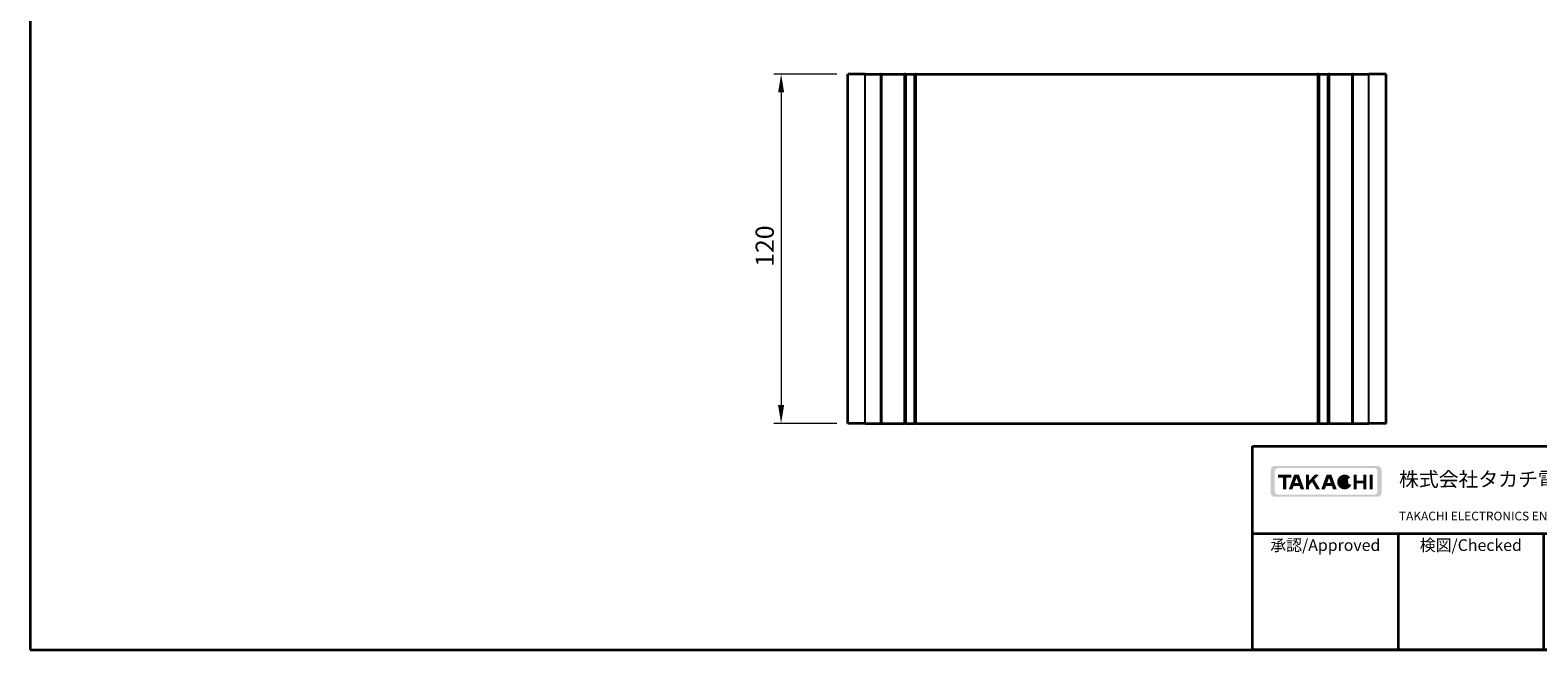
# Model space of a CAD drawing. Units: millimetres. Extents: x 0 to 4732, y 0 to 843.
# Drawn here: x 2962 to 3481, y 0 to 213 of the extents above; entities that cross this region are included whole.
import ezdxf
from ezdxf.enums import TextEntityAlignment as Align

# ---------------------------------------------------------------- set-up
doc = ezdxf.new("R2010")
doc.units = ezdxf.units.MM
for name, color, linetype, lineweight in [('Border (ISO)', 7, 'Continuous', 35), ('Dimension (ISO)', 7, 'Continuous', 18), ('Title (ISO)', 7, 'Continuous', 35), ('Visible (ISO)', 7, 'Continuous', 35), ('Visible Narrow (ISO)', 7, 'Continuous', 25)]:
    doc.layers.add(name, color=color, linetype=linetype, lineweight=lineweight)
doc.layers.add('Hatch (ISO)', color=1, linetype='Continuous', lineweight=18, true_color=0xff0000)
doc.styles.add('Note Text (TK)', font='txt')
doc.styles.add('文字スタイル67', font='arial.ttf')
doc.dimstyles.new('Default - Method 1b (TK)', dxfattribs={"dimscale": 2.5, "dimtxt": 2.5, "dimasz": 2.5, "dimexe": 1, "dimexo": 1.5, "dimgap": 1, "dimtad": 1, "dimtoh": 1, "dimrnd": 1e-08, "dimdsep": 46, "dimtxsty": 'Note Text (TK)', "dimcen": 0.09, "dimdle": 5, "dimclrd": 100, "dimclre": 100, "dimclrt": 7, "dimadec": 1, "dimazin": 1, "dimtfac": 1, "dimtmove": 0, "dimatfit": 3, "dimfxl": 0, "dimtolj": 1, "dimlwd": -1, "dimlwe": -1, "dimarcsym": 0})

# ---------------------------------------------------------------- blocks, each defined once
blk = doc.blocks.new('図面枠 tk図枠')
at = {"layer": 'Border (ISO)'}
for p, q in [((14.5, 289), (14.5, 8)), ((14.5, 8), (405.5, 8))]:
    blk.add_line(p, q, dxfattribs=at)
blk = doc.blocks.new('表題欄 tk表題欄')
at = {"layer": 'Hatch (ISO)'}
h = blk.add_hatch(color=256, dxfattribs=at)
edge = h.paths.add_edge_path(flags=0)
edge.add_arc((95.58, 236.3), 0.596, 270, 360)
edge.add_line((96.17, 236.3), (96.17, 239.71))
edge.add_arc((95.58, 239.71), 0.596, 0, 90)
edge.add_line((95.58, 240.31), (79.14, 240.31))
edge.add_arc((79.14, 239.71), 0.596, 90, 180)
edge.add_line((78.54, 239.71), (78.54, 236.3))
edge.add_arc((79.14, 236.3), 0.596, 180, 270)
edge.add_line((79.14, 235.7), (95.58, 235.7))
edge = h.paths.add_edge_path()
edge.add_line((77.84, 239.96), (77.84, 236.05))
edge.add_arc((78.54, 236.05), 0.702, 180, 270)
edge.add_line((78.54, 235.35), (96.17, 235.35))
edge.add_arc((96.17, 236.05), 0.702, 270, 360)
edge.add_line((96.87, 236.05), (96.87, 239.96))
edge.add_arc((96.17, 239.96), 0.702, 0, 90)
edge.add_line((96.17, 240.66), (78.54, 240.66))
edge.add_arc((78.54, 239.96), 0.702, 90, 180)
for points in [[(79.07, 239.15), (79.07, 238.66), (79.92, 238.66), (79.92, 236.66), (80.51, 236.66), (80.51, 238.66), (81.36, 238.66), (81.36, 239.15)], [(85.68, 236.66), (84.94, 237.89), (84.42, 237.32), (84.42, 236.66), (83.9, 236.66), (83.9, 239.15), (84.42, 239.15), (84.42, 238.1), (85.39, 239.15), (86.11, 239.15), (85.32, 238.3), (86.3, 236.66)], [(92.09, 239.15), (92.09, 236.66), (92.61, 236.66), (92.61, 237.66), (93.77, 237.66), (93.77, 236.66), (94.29, 236.66), (94.29, 239.15), (93.77, 239.15), (93.77, 238.15), (92.61, 238.15), (92.61, 239.15)], [(94.84, 239.15), (94.84, 236.66), (95.36, 236.66), (95.36, 239.15)]]:
    blk.add_hatch(color=256, dxfattribs=at).paths.add_polyline_path(points)
h = blk.add_hatch(color=256, dxfattribs=at)
h.paths.add_polyline_path([(82.59, 237.71), (81.95, 237.71), (82.27, 238.58)], flags=0)
h.paths.add_polyline_path([(82.78, 237.2), (81.76, 237.2), (81.57, 236.66), (80.95, 236.66), (81.86, 239.15), (82.68, 239.15), (83.59, 236.66), (82.98, 236.66)])
h = blk.add_hatch(color=256, dxfattribs=at)
h.paths.add_polyline_path([(87.53, 237.71), (88.16, 237.71), (87.85, 238.58)], flags=0)
h.paths.add_polyline_path([(87.14, 236.66), (87.34, 237.2), (88.35, 237.2), (88.55, 236.66), (89.17, 236.66), (88.25, 239.15), (87.44, 239.15), (86.52, 236.66)])
h = blk.add_hatch(color=256, dxfattribs=at)
edge = h.paths.add_edge_path()
edge.add_arc((90.52, 237.9), 1.27, 38.5505, 336.582)
edge.add_line((91.69, 237.4), (91.17, 237.62))
edge.add_ellipse((90.52, 237.9), major_axis=(0, -0.8), ratio=0.867347, start_angle=124.651, end_angle=429.4109, ccw=False)
edge.add_line((91.09, 238.36), (91.52, 238.7))
at = {"layer": 'Title (ISO)'}
for p, q in [((74.71, 244.05), (255.71, 244.05)), ((74.71, 209.05), (74.71, 244.05)), ((149.71, 244.05), (149.71, 209.05)), ((230.71, 244.05), (230.71, 209.05)), ((255.71, 244.05), (255.71, 209.05)), ((243.21, 239.55), (251.21, 240.55)), ((243.21, 239.55), (243.21, 235.55)), ((251.21, 234.55), (251.21, 240.55)), ((243.21, 235.55), (251.21, 234.55)), ((230.71, 231.05), (255.71, 231.05)), ((74.71, 229.05), (230.71, 229.05)), ((99.71, 229.05), (99.71, 209.05)), ((124.71, 229.05), (124.71, 209.05)), ((230.71, 220.05), (255.71, 220.05)), ((149.71, 216.05), (230.71, 216.05)), ((255.71, 209.05), (74.71, 209.05))]:
    blk.add_line(p, q, dxfattribs=at)
at = {"layer": 'Title (ISO)', "color": 4, "linetype": 'Continuous', "lineweight": 18, "true_color": 0x00ffff}
for p, q in [((238.21, 241.55), (238.21, 233.55)), ((252.21, 237.55), (234.21, 237.55))]:
    blk.add_line(p, q, dxfattribs=at)
at = {"layer": 'Title (ISO)'}
for radius in [3, 2]:
    blk.add_circle((238.21, 237.55), radius, dxfattribs=at)
at = {"layer": 'Title (ISO)', "color": 1, "true_color": 0xff0000, "char_height": 2, "line_spacing_factor": 1.5, "style": 'Note Text (TK)'}
for s, insert, attachment_point in [('\\fＭＳ Ｐゴシック|b0|i0;\\H2.0000;品名/Title', (151.71, 242.05), 4), ('\\fＭＳ Ｐゴシック|b0|i0;\\H2.0000;承認/Approved', (87.21, 227.05), 5), ('\\fＭＳ Ｐゴシック|b0|i0;\\H2.0000;検図/Checked', (112.21, 227.05), 5), ('\\fＭＳ Ｐゴシック|b0|i0;\\H2.0000;製図/Created', (137.21, 227.05), 5), ('\\fＭＳ Ｐゴシック|b0|i0;\\H2.0000;尺度/Scale', (232.71, 229.05), 4), ('\\fＭＳ Ｐゴシック|b0|i0;\\H2.0000;作成日/Date', (151.71, 212.55), 4)]:
    blk.add_mtext(s, dxfattribs=dict(at, insert=insert, attachment_point=attachment_point))
at = {"layer": 'Title (ISO)', "color": 7, "line_spacing_factor": 1.5, "style": 'Note Text (TK)'}
for s, insert, char_height, attachment_point in [('株式会社タカチ電機工業', (99.87, 238.05), 2.5, 4), ('\\fArial|b0|i0;\\H1.4986;TAKACHI ELECTRONICS ENCLOSURE CO., LTD.', (99.87, 232.05), 1.4986, 4), ('\\fＭＳ Ｐゴシック|b0|i0;\\H2.0000;/', (243.21, 214.55), 2, 5)]:
    blk.add_mtext(s, dxfattribs=dict(at, insert=insert, char_height=char_height, attachment_point=attachment_point))
at = {"layer": 'Title (ISO)', "color": 7}
for tag, p, height, style in [('<品名>_001', (157.52, 235.65), 2.5, 'Note Text (TK)'), ('<Title>_001', (157.48, 230.55), 2, '文字スタイル67'), ('<尺度>_001', (239.1, 222.3), 2.5, 'Note Text (TK)'), ('<ページ_No.>_001', (238.02, 213.3), 2.5, 'Note Text (TK)'), ('<総ページ数>_001', (246.74, 213.32), 2.5, 'Note Text (TK)'), ('作成日_001', (175.62, 211.28), 2.5, 'Note Text (TK)')]:
    blk.add_attdef(tag, p, '', height=height, dxfattribs=dict(at, style=style))
at = {"layer": 'Title (ISO)', "color": 7, "style": 'Note Text (TK)'}
blk.add_attdef('<承認>', text='', height=2.5, dxfattribs=at).set_placement((87.21, 217.05), align=Align.MIDDLE_CENTER)
blk = doc.blocks.new('*D62')
at = {"layer": 'Defpoints', "color": 0, "transparency": 16777216}
for p in [(3243.44, 197.85), (3220.53, 77.85), (3243.44, 77.85)]:
    blk.add_point(p, dxfattribs=at)
at = {"layer": 'Dimension (ISO)', "color": 100, "transparency": 16777216}
for p, q in [((3239.69, 197.85), (3218.03, 197.85)), ((3220.53, 191.6), (3220.53, 84.1)), ((3239.69, 77.85), (3218.03, 77.85))]:
    blk.add_line(p, q, dxfattribs=at)
for points in [[(3219.49, 191.6), (3221.57, 191.6), (3220.53, 197.85)], [(3219.49, 84.1), (3221.57, 84.1), (3220.53, 77.85)]]:
    blk.add_solid(points, dxfattribs=at)
at = {"layer": 'Dimension (ISO)', "color": 7, "transparency": 16777216, "insert": (3214.9, 131.67), "char_height": 6.25, "attachment_point": 4, "rotation": 90, "style": 'Note Text (TK)'}
blk.add_mtext('\\A1;120', dxfattribs=at)

msp = doc.modelspace()

# ---------------------------------------------------------------- linework, layer by layer
at = {"layer": 'Visible (ISO)'}
for p, q in [((3249.4393, 197.8468), (3243.4393, 197.8468)), ((3243.4393, 77.8468), (3243.4393, 197.8468)), ((3249.4393, 197.8468), (3254.7393, 197.8468)), ((3254.9393, 197.8468), (3254.7393, 197.8468)), ((3254.9393, 197.8468), (3255.1393, 197.8468)), ((3254.9393, 77.8468), (3254.9393, 197.8468)), ((3255.1393, 197.8468), (3262.9393, 197.8468)), ((3263.2393, 197.8468), (3262.9393, 197.8468)), ((3263.2393, 197.8468), (3263.5393, 197.8468)), ((3263.2393, 77.8468), (3263.2393, 197.8468)), ((3263.5393, 197.8468), (3266.3393, 197.8468)), ((3266.3393, 197.8468), (3266.6393, 197.8468)), ((3266.9393, 197.8468), (3266.6393, 197.8468)), ((3266.6393, 77.8468), (3266.6393, 197.8468)), ((3266.9393, 197.8468), (3404.9393, 197.8468)), ((3405.2393, 197.8468), (3404.9393, 197.8468)), ((3405.2393, 197.8468), (3405.5393, 197.8468)), ((3405.2393, 77.8468), (3405.2393, 197.8468)), ((3405.5393, 197.8468), (3408.3393, 197.8468)), ((3408.3393, 197.8468), (3408.6393, 197.8468)), ((3408.9393, 197.8468), (3408.6393, 197.8468)), ((3408.6393, 77.8468), (3408.6393, 197.8468)), ((3408.9393, 197.8468), (3416.7393, 197.8468)), ((3416.7393, 197.8468), (3416.9393, 197.8468)), ((3417.1393, 197.8468), (3416.9393, 197.8468)), ((3416.9393, 77.8468), (3416.9393, 197.8468)), ((3417.1393, 197.8468), (3422.4393, 197.8468)), ((3428.4393, 197.8468), (3422.4393, 197.8468)), ((3428.4393, 77.8468), (3428.4393, 197.8468)), ((3249.4393, 77.8468), (3243.4393, 77.8468)), ((3249.4393, 77.8468), (3254.7393, 77.8468)), ((3254.9393, 77.8468), (3254.7393, 77.8468)), ((3254.9393, 77.8468), (3255.1393, 77.8468)), ((3255.1393, 77.8468), (3262.9393, 77.8468)), ((3263.2393, 77.8468), (3262.9393, 77.8468)), ((3263.2393, 77.8468), (3263.5393, 77.8468)), ((3263.5393, 77.8468), (3266.3393, 77.8468)), ((3266.3393, 77.8468), (3266.6393, 77.8468)), ((3266.9393, 77.8468), (3266.6393, 77.8468)), ((3266.9393, 77.8468), (3404.9393, 77.8468)), ((3405.2393, 77.8468), (3404.9393, 77.8468)), ((3405.2393, 77.8468), (3405.5393, 77.8468)), ((3405.5393, 77.8468), (3408.3393, 77.8468)), ((3408.3393, 77.8468), (3408.6393, 77.8468)), ((3408.9393, 77.8468), (3408.6393, 77.8468)), ((3408.9393, 77.8468), (3416.7393, 77.8468)), ((3416.7393, 77.8468), (3416.9393, 77.8468)), ((3417.1393, 77.8468), (3416.9393, 77.8468)), ((3417.1393, 77.8468), (3422.4393, 77.8468)), ((3428.4393, 77.8468), (3422.4393, 77.8468))]:
    msp.add_line(p, q, dxfattribs=at)
at = {"layer": 'Visible Narrow (ISO)'}
for p, q in [((3249.4393, 77.8468), (3249.4393, 197.8468)), ((3254.7393, 77.8468), (3254.7393, 197.8468)), ((3255.1393, 77.8468), (3255.1393, 197.8468)), ((3262.9393, 77.8468), (3262.9393, 197.8468)), ((3263.5393, 77.8468), (3263.5393, 197.8468)), ((3266.3393, 77.8468), (3266.3393, 197.8468)), ((3266.9393, 77.8468), (3266.9393, 197.8468)), ((3404.9393, 77.8468), (3404.9393, 197.8468)), ((3405.5393, 77.8468), (3405.5393, 197.8468)), ((3408.3393, 77.8468), (3408.3393, 197.8468)), ((3408.9393, 77.8468), (3408.9393, 197.8468)), ((3416.7393, 77.8468), (3416.7393, 197.8468)), ((3417.1393, 77.8468), (3417.1393, 197.8468)), ((3422.4393, 77.8468), (3422.4393, 197.8468))]:
    msp.add_line(p, q, dxfattribs=at)

# ---------------------------------------------------------------- block references
at = {"xscale": 2, "yscale": 2, "zscale": 2}
msp.add_blockref('図面枠 tk図枠', (2933.5, -16), dxfattribs=at)
ref = msp.add_blockref('表題欄 tk表題欄', (3233.0824, -418.1055), dxfattribs=dict(xscale=2, yscale=2, zscale=2))
ref.add_attrib('<品名>_001', '下カバー', (3547.9602, 53.3437), dxfattribs={"layer": 'Title (ISO)', "color": 7, "height": 5, "style": 'Note Text (TK)'})
ref.add_attrib('<尺度>_001', '1：2', (3713.8466, 26.5), dxfattribs={"layer": 'Title (ISO)', "color": 7, "height": 5, "style": 'Note Text (TK)'})
ref.add_attrib('作成日_001', '2019/01/15', (3584.3182, 4.4574), dxfattribs={"layer": 'Title (ISO)', "color": 7, "height": 5, "style": 'Note Text (TK)'})
ref.add_attrib('<Title>_001', 'BOTTOM COVER', (3548.0907, 42.9986), dxfattribs={"layer": 'Title (ISO)', "color": 7, "height": 4, "style": '文字スタイル67'})
ref.add_attrib('<ページ_No.>_001', '4', (3708.6682, 8.5), dxfattribs={"layer": 'Title (ISO)', "color": 7, "height": 5, "style": 'Note Text (TK)'})
ref.add_attrib('<総ページ数>_001', '5', (3726.4232, 8.5853), dxfattribs={"layer": 'Title (ISO)', "color": 7, "height": 5, "style": 'Note Text (TK)'})

# ---------------------------------------------------------------- dimensions: what is measured, and where the dimension line sits
at = {"layer": 'Dimension (ISO)', "color": 100, "true_color": 0x00ff3f}
dim = msp.add_linear_dim(base=(3220.528, 77.8468), p1=(3243.4393, 197.8468), p2=(3243.4393, 77.8468), angle=90, dimstyle='Default - Method 1b (TK)', override={"dimtoh": 0, "dimdec": 2, "dimtp": 0, "dimtm": 0, "dimtdec": 2, "dimtofl": 0, "dimatfit": 1}, dxfattribs=at)
dim.commit()
dim.dimension.update_dxf_attribs({"geometry": '*D62', "text_midpoint": (3220.528, 137.8468), "dimtype": 160})

doc.saveas('drawing.dxf')
